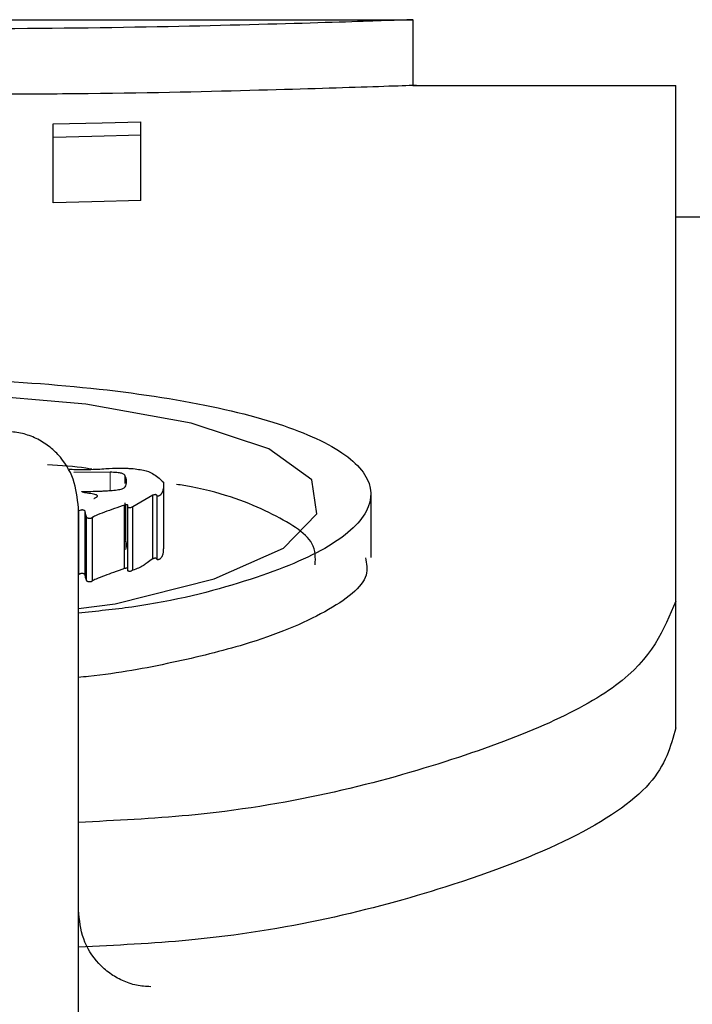
# Model space of a CAD drawing. Units: millimetres. Extents: x 0 to 9721, y -12778 to 6839.
# Drawn here: x 8855 to 8860, y -9311 to -9304 of the extents above; entities that cross this region are included whole.
import ezdxf

# ---------------------------------------------------------------- set-up
doc = ezdxf.new("R2010")
doc.units = ezdxf.units.MM
doc.linetypes.add('SLD-Phantom', pattern=[12.7, 6.35, -1.27, 1.27, -1.27, 1.27, -1.27])
doc.linetypes.add('SLD-Solid', pattern=[0])
doc.layers.get('0').update_dxf_attribs({"lineweight": 15})

msp = doc.modelspace()

# ---------------------------------------------------------------- linework, layer by layer
at = {"color": 7, "linetype": 'SLD-Solid', "lineweight": 25}
for p, q in [((8849.897, -9303.8826), (8857.5584, -9303.8826)), ((8857.556, -9303.8826), (8857.556, -9304.3611)), ((8857.556, -9304.3611), (8859.4702, -9304.3611)), ((8859.4702, -9308.1139), (8859.4702, -9304.3611)), ((8855.5747, -9304.7229), (8855.5747, -9304.6254)), ((8854.9373, -9304.74), (8854.9373, -9304.6414)), ((8854.9373, -9305.2146), (8854.9373, -9304.74)), ((8855.5747, -9305.1976), (8855.5747, -9304.7229)), ((8859.4702, -9305.3182), (8893.1544, -9305.3182)), ((8855.3528, -9307.1757), (8855.0878, -9307.1768)), ((8855.4613, -9307.2581), (8855.4613, -9307.2041)), ((8855.7413, -9307.269), (8855.7413, -9307.732)), ((8855.6619, -9307.3429), (8855.5162, -9307.4266)), ((8855.6619, -9307.8056), (8855.6619, -9307.3429)), ((8855.6937, -9307.8115), (8855.6937, -9307.3488)), ((8857.25, -9307.3344), (8857.25, -9307.7971)), ((8855.4568, -9307.877), (8855.4568, -9307.4146)), ((8855.4613, -9307.6674), (8855.4613, -9307.3983)), ((8855.5162, -9307.8889), (8855.5162, -9307.4266)), ((8855.121, -9408.2834), (8855.121, -9307.4339)), ((8855.1245, -9307.9193), (8855.1245, -9307.4571)), ((8855.1695, -9307.9218), (8855.1695, -9307.4596)), ((8855.4797, -9307.8923), (8855.4797, -9307.43)), ((8855.1788, -9307.962), (8855.1788, -9307.5001)), ((8855.2243, -9307.9655), (8855.2243, -9307.5036)), ((8859.4702, -9309.0364), (8859.4702, -9308.1139))]:
    msp.add_line(p, q, dxfattribs=at)
at = {"color": 9, "linetype": 'SLD-Phantom', "lineweight": 18}
for p, q in [((8855.3528, -9307.3085), (8855.3528, -9307.1757)), ((8855.4661, -9307.7374), (8855.4661, -9307.4123))]:
    msp.add_line(p, q, dxfattribs=at)
at = {"color": 7, "linetype": 'SLD-Solid', "lineweight": 25, "flags": 128}
for points in [[(8854.9373, -9304.6414), (8855.2943, -9304.6324), (8855.5747, -9304.6254)], [(8855.5747, -9304.7229), (8855.2178, -9304.7325), (8854.9373, -9304.74)], [(8855.5747, -9305.1976), (8855.2178, -9305.2071), (8854.9373, -9305.2146)], [(8855.121, -9308.1674), (8855.389, -9308.1321), (8856.1096, -9307.9521), (8856.6138, -9307.7269), (8856.858, -9307.479), (8856.8214, -9307.2314), (8856.5072, -9307.0052), (8855.9423, -9306.8174), (8855.1751, -9306.6808), (8854.2715, -9306.6035), (8853.3091, -9306.5897), (8852.3703, -9306.6401), (8851.5358, -9306.752), (8850.8771, -9306.9191), (8850.4508, -9307.1307), (8850.2932, -9307.3716), (8850.4183, -9307.6219), (8850.4183, -9307.6219)]]:
    msp.add_lwpolyline(points, dxfattribs=at)
at = {"color": 7, "linetype": 'SLD-Solid', "lineweight": 25}
for points, knots in [([(8857.5559, -9303.8826), (8857.4984, -9303.8848), (8857.3835, -9303.8893), (8856.499, -9303.9179), (8855.2335, -9303.9467), (8854.2295, -9303.9511), (8853.7277, -9303.9534)], [0, 0, 0, 0, 0.250478, 0.500724, 0.750516, 1, 1, 1, 1]), ([(8857.556, -9304.3611), (8857.556, -9304.3611), (8857.6531, -9304.3577), (8857.3128, -9304.3705), (8856.5129, -9304.3952), (8855.4904, -9304.4207), (8854.7883, -9304.4245), (8854.5817, -9304.4256)], [0, 0, 0, 0, 0.000026, 0.292669, 0.585315, 0.877945, 1, 1, 1, 1]), ([(8850.3853, -9307.6247), (8850.3025, -9307.5339), (8850.1367, -9307.3522), (8850.2966, -9307.0845), (8850.7349, -9306.8494), (8851.4497, -9306.6634), (8852.366, -9306.5385), (8853.4049, -9306.4817), (8854.4727, -9306.4958), (8855.4737, -9306.5803), (8856.3183, -9306.7307), (8856.931, -9306.9379), (8857.2574, -9307.1882), (8857.2676, -9307.4613), (8856.9643, -9307.7349), (8856.3613, -9307.9748), (8855.7181, -9308.1401), (8855.2529, -9308.1873), (8855.121, -9308.2007)], [0, 0, 0, 0, 0.065046, 0.130178, 0.195155, 0.26011, 0.324956, 0.389746, 0.454519, 0.519328, 0.584213, 0.649186, 0.714229, 0.779298, 0.844352, 0.909298, 0.974284, 1, 1, 1, 1]), ([(8855.121, -9307.4339), (8855.1134, -9307.3633), (8855.0982, -9307.2222), (8855.0006, -9307.0685), (8854.8951, -9306.9743), (8854.8023, -9306.9217), (8854.7007, -9306.8858), (8854.6299, -9306.8816), (8854.5946, -9306.8794)], [0, 0, 0, 0, 0.249367, 0.498653, 0.622105, 0.749251, 0.875124, 1, 1, 1, 1]), ([(8855.2189, -9307.1543), (8855.2045, -9307.1516), (8855.1119, -9307.1344), (8854.9943, -9307.1281), (8854.895, -9307.1227)], [0, 0, 0, 0, 0.155501, 1, 1, 1, 1]), ([(8855.0515, -9307.1539), (8855.0674, -9307.1542), (8855.0933, -9307.1546), (8855.1307, -9307.1549), (8855.1619, -9307.1549), (8855.1831, -9307.1551), (8855.1929, -9307.1552)], [0, 0, 0, 0, 0.338605, 0.550604, 0.792913, 1, 1, 1, 1]), ([(8855.1929, -9307.1552), (8855.2163, -9307.1545), (8855.2594, -9307.1534), (8855.3012, -9307.1506), (8855.3202, -9307.1494)], [0, 0, 0, 0, 0.544771, 1, 1, 1, 1]), ([(8855.3202, -9307.1494), (8855.3535, -9307.1476), (8855.4033, -9307.145), (8855.4581, -9307.1453), (8855.4827, -9307.1469), (8855.499, -9307.148), (8855.5125, -9307.1489), (8855.5207, -9307.1494)], [0, 0, 0, 0, 0.500245, 0.749666, 0.796048, 0.874834, 1, 1, 1, 1]), ([(8855.4613, -9307.2041), (8855.4597, -9307.2), (8855.4568, -9307.1926), (8855.4395, -9307.1843), (8855.4192, -9307.1798), (8855.3924, -9307.1764), (8855.3691, -9307.176), (8855.3528, -9307.1757)], [0, 0, 0, 0, 0.275289, 0.500477, 0.61111, 0.727408, 1, 1, 1, 1]), ([(8855.4661, -9307.2744), (8855.4693, -9307.2615), (8855.4753, -9307.2379), (8855.4657, -9307.2146), (8855.4613, -9307.2041)], [0, 0, 0, 0, 0.547224, 1, 1, 1, 1]), ([(8855.5207, -9307.1494), (8855.5548, -9307.1541), (8855.6237, -9307.1635), (8855.689, -9307.2), (8855.7191, -9307.228), (8855.7392, -9307.2467)], [0, 0, 0, 0, 0.245789, 0.496866, 1, 1, 1, 1]), ([(8855.3428, -9307.3093), (8855.359, -9307.3081), (8855.3834, -9307.3064), (8855.4135, -9307.3025), (8855.4374, -9307.2971), (8855.4581, -9307.2875), (8855.4632, -9307.2791), (8855.4661, -9307.2744)], [0, 0, 0, 0, 0.249845, 0.3754942, 0.4998046, 0.7226671, 1, 1, 1, 1]), ([(8855.7392, -9307.2467), (8855.7403, -9307.2643), (8855.7418, -9307.2888), (8855.7335, -9307.3149), (8855.7294, -9307.3236), (8855.7281, -9307.3261), (8855.7268, -9307.3287), (8855.7228, -9307.3352), (8855.7184, -9307.3417), (8855.71, -9307.3467), (8855.707, -9307.348), (8855.7041, -9307.3489), (8855.7013, -9307.3493), (8855.6987, -9307.3494), (8855.6961, -9307.3492), (8855.6946, -9307.349), (8855.6937, -9307.3488)], [0, 0, 0, 0, 0.501108, 0.694911, 0.737899, 0.747204, 0.767164, 0.810123, 0.933095, 0.950221, 0.963922, 0.97459, 0.98109, 0.986958, 0.993011, 1, 1, 1, 1]), ([(8856.8444, -9307.8497), (8856.8471, -9307.7973), (8856.8539, -9307.6615), (8856.5308, -9307.4665), (8856.1672, -9307.3203), (8855.8718, -9307.2698), (8855.8359, -9307.2637)], [0, 0, 0, 0, 0.22737, 0.588636, 0.9499, 1, 1, 1, 1]), ([(8855.1836, -9307.3277), (8855.1734, -9307.3255), (8855.1612, -9307.3228), (8855.1494, -9307.3193), (8855.1464, -9307.3181), (8855.1451, -9307.3173), (8855.1447, -9307.3168), (8855.1449, -9307.3164), (8855.1454, -9307.3162), (8855.1459, -9307.3161), (8855.1464, -9307.3159), (8855.1472, -9307.3159), (8855.152, -9307.3157), (8855.1565, -9307.3159), (8855.1605, -9307.3161)], [0, 0, 0, 0, 0.526681, 0.631969, 0.705982, 0.738618, 0.764697, 0.786045, 0.795956, 0.805971, 0.814496, 0.822299, 0.842681, 1, 1, 1, 1]), ([(8855.1605, -9307.3161), (8855.2049, -9307.315), (8855.2597, -9307.3137), (8855.3207, -9307.3112), (8855.3367, -9307.3098), (8855.3428, -9307.3093)], [0, 0, 0, 0, 0.7255503, 0.8948238, 1, 1, 1, 1]), ([(8855.2336, -9307.3664), (8855.2337, -9307.3663), (8855.2347, -9307.3658), (8855.2428, -9307.3622), (8855.2559, -9307.3569), (8855.2617, -9307.3492), (8855.2578, -9307.3434), (8855.247, -9307.3385), (8855.224, -9307.3326), (8855.2005, -9307.3298), (8855.1836, -9307.3277)], [0, 0, 0, 0, 0.003822, 0.034676, 0.250451, 0.379334, 0.500414, 0.600534, 0.713661, 1, 1, 1, 1]), ([(8855.6937, -9307.3488), (8855.6935, -9307.3471), (8855.693, -9307.3441), (8855.6899, -9307.3408), (8855.6861, -9307.3393), (8855.6838, -9307.3389), (8855.6819, -9307.3387), (8855.6799, -9307.3387), (8855.6755, -9307.339), (8855.6689, -9307.3405), (8855.6645, -9307.342), (8855.6619, -9307.3429)], [0, 0, 0, 0, 0.297166, 0.500472, 0.553559, 0.596871, 0.617013, 0.637447, 0.682892, 0.80973, 1, 1, 1, 1]), ([(8855.4568, -9307.4146), (8855.4074, -9307.4317), (8855.334, -9307.4571), (8855.2604, -9307.4857), (8855.2319, -9307.4983), (8855.2264, -9307.5021), (8855.2243, -9307.5036)], [0, 0, 0, 0, 0.596324, 0.887555, 0.956383, 1, 1, 1, 1]), ([(8855.4797, -9307.43), (8855.481, -9307.4259), (8855.4826, -9307.4204), (8855.4806, -9307.4145), (8855.4778, -9307.4126), (8855.4759, -9307.412), (8855.4743, -9307.4117), (8855.4726, -9307.4116), (8855.47, -9307.4116), (8855.4637, -9307.4124), (8855.4598, -9307.4137), (8855.4568, -9307.4146)], [0, 0, 0, 0, 0.503047, 0.67263, 0.727356, 0.748821, 0.767698, 0.785642, 0.804554, 0.851138, 1, 1, 1, 1]), ([(8855.5162, -9307.4266), (8855.5122, -9307.4293), (8855.5077, -9307.4324), (8855.4979, -9307.4348), (8855.4953, -9307.4351), (8855.4934, -9307.4352), (8855.4915, -9307.4351), (8855.4891, -9307.4347), (8855.4865, -9307.434), (8855.4829, -9307.4325), (8855.4811, -9307.431), (8855.4797, -9307.43)], [0, 0, 0, 0, 0.49803, 0.555003, 0.600547, 0.621074, 0.641441, 0.685824, 0.740934, 0.81058, 1, 1, 1, 1]), ([(8855.1695, -9307.4596), (8855.1684, -9307.4579), (8855.1666, -9307.4551), (8855.1608, -9307.4522), (8855.1561, -9307.4509), (8855.1526, -9307.4503), (8855.149, -9307.4501), (8855.1456, -9307.4502), (8855.1422, -9307.4507), (8855.1332, -9307.4526), (8855.1285, -9307.455), (8855.1245, -9307.4571)], [0, 0, 0, 0, 0.249535, 0.391472, 0.448636, 0.499877, 0.539519, 0.579365, 0.624052, 0.676956, 1, 1, 1, 1]), ([(8855.1788, -9307.5001), (8855.1761, -9307.4904), (8855.1724, -9307.4769), (8855.1702, -9307.4635), (8855.1695, -9307.4596)], [0, 0, 0, 0, 0.714862, 1, 1, 1, 1]), ([(8855.2243, -9307.5036), (8855.2223, -9307.5057), (8855.2196, -9307.5084), (8855.2121, -9307.5111), (8855.2076, -9307.512), (8855.2039, -9307.5123), (8855.2012, -9307.5123), (8855.1984, -9307.5121), (8855.1954, -9307.5118), (8855.1923, -9307.5112), (8855.1882, -9307.5099), (8855.1816, -9307.5063), (8855.18, -9307.5027), (8855.1788, -9307.5001)], [0, 0, 0, 0, 0.248553, 0.325763, 0.386578, 0.413733, 0.44067, 0.469026, 0.500217, 0.53997, 0.583907, 0.690347, 1, 1, 1, 1]), ([(8855.4661, -9307.7374), (8855.4693, -9307.7245), (8855.4753, -9307.7011), (8855.4657, -9307.6779), (8855.4613, -9307.6674)], [0, 0, 0, 0, 0.547218, 1, 1, 1, 1]), ([(8855.7385, -9307.732), (8855.739, -9307.7422), (8855.7399, -9307.7592), (8855.7334, -9307.7777), (8855.7294, -9307.7864), (8855.7283, -9307.7885), (8855.7278, -9307.7896), (8855.7266, -9307.7917), (8855.7228, -9307.7979), (8855.7184, -9307.8044), (8855.71, -9307.8094), (8855.707, -9307.8107), (8855.7041, -9307.8115), (8855.7013, -9307.8119), (8855.6987, -9307.812), (8855.6961, -9307.8119), (8855.6946, -9307.8116), (8855.6937, -9307.8115)], [0, 0, 0, 0, 0.36763, 0.613195, 0.667665, 0.680854, 0.690161, 0.704747, 0.759184, 0.915034, 0.93675, 0.954131, 0.967678, 0.975943, 0.983411, 0.991114, 1, 1, 1, 1]), ([(8857.2103, -9307.7985), (8857.2188, -9307.8401), (8857.2453, -9307.971), (8856.9513, -9308.1951), (8856.4343, -9308.4123), (8855.8134, -9308.5635), (8855.3934, -9308.6431), (8855.1459, -9308.6665), (8855.121, -9308.6688)], [0, 0, 0, 0, 0.120224, 0.378048, 0.635712, 0.808687, 0.980762, 1, 1, 1, 1]), ([(8855.6619, -9307.8056), (8855.6482, -9307.8157), (8855.6261, -9307.8319), (8855.5952, -9307.8548), (8855.5613, -9307.8728), (8855.5308, -9307.8837), (8855.5162, -9307.8889)], [0, 0, 0, 0, 0.35042, 0.565057, 0.79113, 1, 1, 1, 1]), ([(8855.6937, -9307.8115), (8855.6934, -9307.8093), (8855.693, -9307.8066), (8855.6895, -9307.8035), (8855.687, -9307.8022), (8855.684, -9307.8016), (8855.6819, -9307.8014), (8855.6796, -9307.8014), (8855.6764, -9307.8017), (8855.6722, -9307.8024), (8855.667, -9307.8038), (8855.6638, -9307.8049), (8855.6619, -9307.8056)], [0, 0, 0, 0, 0.358387, 0.453513, 0.552886, 0.586087, 0.616537, 0.647664, 0.682696, 0.76111, 0.865908, 1, 1, 1, 1]), ([(8855.1695, -9307.9218), (8855.1682, -9307.9197), (8855.1665, -9307.9171), (8855.1604, -9307.9144), (8855.1567, -9307.9133), (8855.153, -9307.9125), (8855.1492, -9307.9123), (8855.1456, -9307.9124), (8855.1421, -9307.9129), (8855.1371, -9307.9139), (8855.1308, -9307.9161), (8855.1268, -9307.9181), (8855.1245, -9307.9193)], [0, 0, 0, 0, 0.289189, 0.370921, 0.439201, 0.493681, 0.538764, 0.578975, 0.623976, 0.677046, 0.814481, 1, 1, 1, 1]), ([(8855.1788, -9307.962), (8855.1761, -9307.9524), (8855.1724, -9307.939), (8855.1702, -9307.9256), (8855.1695, -9307.9218)], [0, 0, 0, 0, 0.714865, 1, 1, 1, 1]), ([(8855.4568, -9307.877), (8855.43, -9307.8861), (8855.3804, -9307.9031), (8855.311, -9307.9282), (8855.2629, -9307.9468), (8855.2338, -9307.9592), (8855.2269, -9307.9638), (8855.2243, -9307.9655)], [0, 0, 0, 0, 0.32263, 0.596424, 0.864437, 0.948556, 1, 1, 1, 1]), ([(8855.4797, -9307.8766), (8855.4796, -9307.8765), (8855.4793, -9307.8759), (8855.4782, -9307.8752), (8855.4764, -9307.8745), (8855.4745, -9307.8741), (8855.4726, -9307.874), (8855.4708, -9307.874), (8855.4688, -9307.8742), (8855.4657, -9307.8746), (8855.4615, -9307.8755), (8855.4585, -9307.8764), (8855.4568, -9307.877)], [0, 0, 0, 0, 0.041063, 0.181499, 0.267963, 0.339761, 0.390682, 0.444368, 0.50545, 0.57714, 0.759366, 1, 1, 1, 1]), ([(8855.5162, -9307.8889), (8855.513, -9307.8908), (8855.5083, -9307.8937), (8855.5008, -9307.8967), (8855.4956, -9307.8974), (8855.4934, -9307.8974), (8855.4912, -9307.8973), (8855.4888, -9307.8969), (8855.4862, -9307.8961), (8855.4827, -9307.8946), (8855.4809, -9307.8932), (8855.4797, -9307.8923)], [0, 0, 0, 0, 0.361697, 0.555198, 0.590269, 0.62148, 0.652342, 0.68647, 0.749069, 0.830119, 1, 1, 1, 1]), ([(8855.2243, -9307.9655), (8855.2223, -9307.9676), (8855.2198, -9307.9702), (8855.2129, -9307.9727), (8855.2092, -9307.9737), (8855.2053, -9307.9742), (8855.2003, -9307.9743), (8855.1956, -9307.9738), (8855.19, -9307.9725), (8855.1849, -9307.9702), (8855.1809, -9307.9665), (8855.1796, -9307.9636), (8855.1788, -9307.962)], [0, 0, 0, 0, 0.248284, 0.309044, 0.35926, 0.401999, 0.442082, 0.505796, 0.552049, 0.663243, 0.810541, 1, 1, 1, 1]), ([(8859.4702, -9308.1139), (8859.3845, -9308.3216), (8859.2133, -9308.7365), (8857.878, -9309.2998), (8856.4109, -9309.6603), (8855.3932, -9309.7101), (8855.121, -9309.7235)], [0, 0, 0, 0, 0.298143, 0.595493, 0.891831, 1, 1, 1, 1]), ([(8859.4702, -9309.0364), (8859.4331, -9309.1715), (8859.3587, -9309.4425), (8858.754, -9309.8481), (8857.6809, -9310.2591), (8856.4078, -9310.569), (8855.3929, -9310.618), (8855.121, -9310.6311)], [0, 0, 0, 0, 0.197812, 0.396942, 0.595077, 0.89152, 1, 1, 1, 1]), ([(8855.6474, -9310.9194), (8855.6125, -9310.9172), (8855.5417, -9310.9126), (8855.4406, -9310.8774), (8855.3471, -9310.8243), (8855.2413, -9310.7297), (8855.1436, -9310.5749), (8855.1285, -9310.4335), (8855.121, -9310.3629)], [0, 0, 0, 0, 0.1232525, 0.2505376, 0.3750277, 0.5016307, 0.7509828, 1, 1, 1, 1])]:
    msp.add_open_spline(points, degree=3, knots=knots, dxfattribs=at)

doc.saveas('drawing.dxf')
